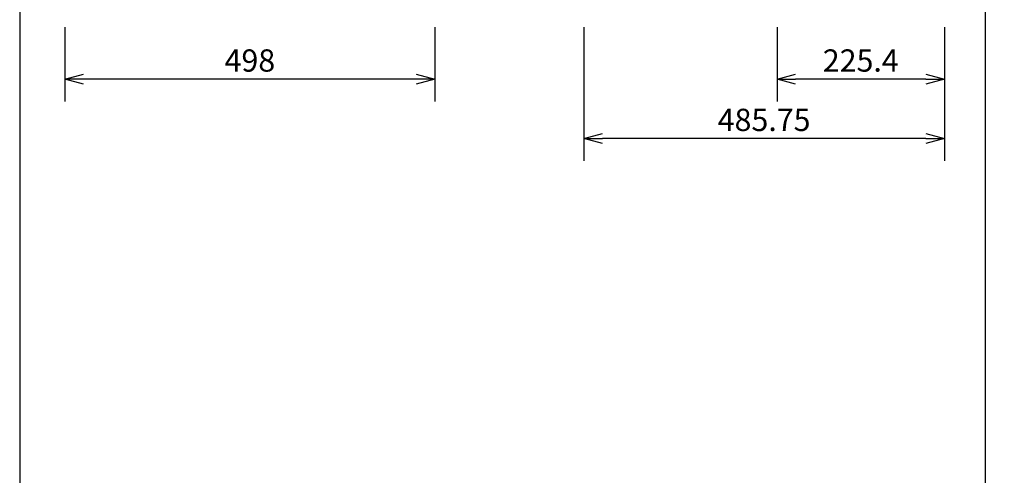
# Model space of a CAD drawing. Extents: x 1000 to 27000, y 2500 to 40000.
# Drawn here: x 1000 to 14260, y 26675 to 32813 of the extents above; entities that cross this region are included whole.
import ezdxf
from ezdxf.enums import TextEntityAlignment as Align

# ---------------------------------------------------------------- set-up
doc = ezdxf.new("R2010")
doc.units = 0
doc.header["$LTSCALE"] = 400
doc.header["$MEASUREMENT"] = 0
doc.layers.get('0').update_dxf_attribs({"linetype": 'CONTINUOUS'})
doc.layers.add('SUNPO', color=1, linetype='CONTINUOUS')
doc.layers.add('WAKU', color=4, linetype='CONTINUOUS')
doc.styles.get("Standard").update_dxf_attribs({"font": 'SIMPLEX', "bigfont": 'BIGFONT'})

# ---------------------------------------------------------------- blocks, each defined once
blk = doc.blocks.new('C11_CP-WU8450J_S_SET_FL-701')
at = {"layer": 'SUNPO', "color": 1, "linetype": 'Continuous'}
for p, q in [((-1390, -6487), (-1390, -7487)), ((3590, -6487), (3590, -7487)), ((5597, -6487), (5597, -8287)), ((8200, -6487), (8200, -7487)), ((10454, -6487), (10454, -8287)), ((-1390, -7187), (-1140, -7120)), ((3340, -7120), (3590, -7187)), ((8200, -7187), (8450, -7120)), ((10204, -7120), (10454, -7187)), ((-1140, -7187), (-1390, -7187)), ((-1140, -7254), (-1390, -7187)), ((3340, -7187), (-1140, -7187)), ((3590, -7187), (3340, -7187)), ((3590, -7187), (3340, -7254)), ((8200, -7187), (8450, -7187)), ((8450, -7254), (8200, -7187)), ((10204, -7187), (8450, -7187)), ((10204, -7187), (10454, -7187)), ((10454, -7187), (10204, -7254)), ((5597, -7987), (5847, -7920)), ((10204, -7920), (10454, -7987)), ((5597, -7987), (5847, -7987)), ((5847, -8054), (5597, -7987)), ((10204, -7987), (5847, -7987)), ((10204, -7987), (10454, -7987)), ((10454, -7987), (10204, -8054))]:
    blk.add_line(p, q, dxfattribs=at)
at = {"layer": 'SUNPO', "color": 4}
for s, p in [('498', (1100, -7087)), ('225.4', (9327, -7087)), ('485.75', (8025, -7887))]:
    blk.add_text(s, height=300, dxfattribs=at).set_placement(p, align=Align.CENTER)

msp = doc.modelspace()

# ---------------------------------------------------------------- linework, layer by layer
at = {"layer": 'WAKU'}
msp.add_line((14000, 40000), (14000, 2500), dxfattribs=at)
at = {"layer": 'WAKU', "color": 5}
msp.add_lwpolyline([(1000, 2500), (27000, 2500), (27000, 40000), (1000, 40000)], close=True, dxfattribs=at)

# ---------------------------------------------------------------- block references
msp.add_blockref('C11_CP-WU8450J_S_SET_FL-701', (3000, 39200))

doc.saveas('drawing.dxf')
